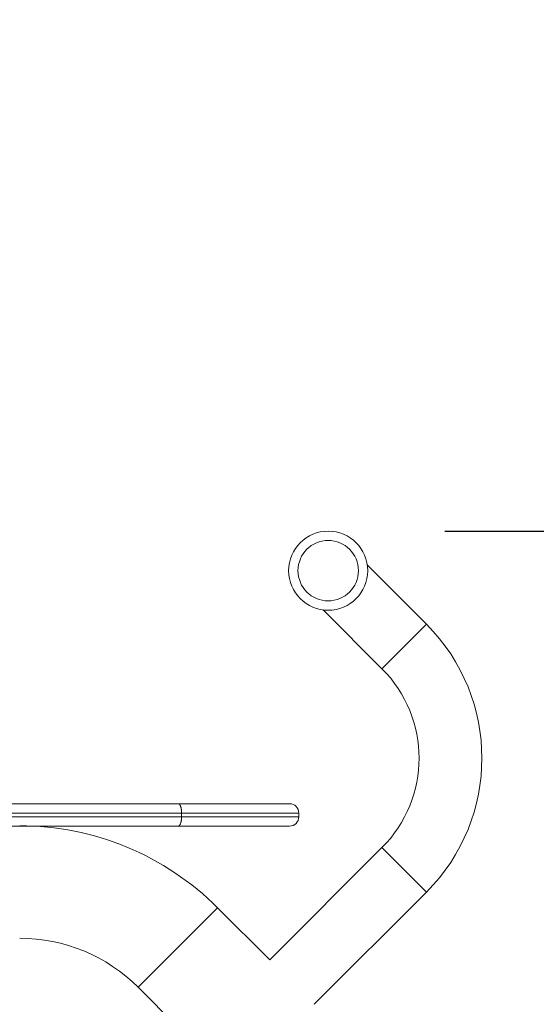
# Model space of a CAD drawing. Units: millimetres. Extents: x 2031.79 to 2037.52, y 2335.32 to 2342.56.
# Drawn here: x 2034.72 to 2035, y 2340.99 to 2341.52 of the extents above; entities that cross this region are included whole.
import ezdxf

# ---------------------------------------------------------------- set-up
doc = ezdxf.new("R2010")
doc.units = ezdxf.units.MM
doc.layers.get('0').update_dxf_attribs({"lineweight": 5})
doc.layers.add('DIASTASEIS', color=253, linetype='Continuous', lineweight=15)
doc.styles.get("Standard").update_dxf_attribs({"font": 'GOTHIC.TTF'})
doc.dimstyles.get("Standard").update_dxf_attribs({"dimtxt": 0.15, "dimasz": 0.15, "dimexe": 0.0625, "dimexo": 0.0625, "dimgap": 0.01, "dimtad": 0, "dimdec": 1, "dimzin": 0, "dimdsep": 46, "dimtxsty": 'Standard', "dimblk": 'OBLIQUE', "dimblk2": 'OBLIQUE', "dimcen": 0.06, "dimadec": 0, "dimazin": 0, "dimtfac": 1, "dimtdec": 1, "dimtofl": 0, "dimtmove": 0, "dimatfit": 3, "dimldrblk": 'OBLIQUE', "dimfxl": 1, "dimtolj": 1, "dimtzin": 0, "dimarcsym": 0})

# ---------------------------------------------------------------- blocks, each defined once
blk = doc.blocks.new('_Oblique')
at = {"color": 0, "linetype": 'ByBlock', "lineweight": -2}
blk.add_line((-0.5, -0.5), (0.5, 0.5), dxfattribs=at)
blk = doc.blocks.new('*D36')
at = {"layer": 'Defpoints', "color": 0}
for p in [(2034.37316, 2342.05786), (2034.37316, 2340.55786), (2036.30366, 2340.55786)]:
    blk.add_point(p, dxfattribs=at)
at = {"layer": 'DIASTASEIS', "color": 0, "lineweight": -2}
for p, q in [((2034.43566, 2342.05786), (2036.36616, 2342.05786)), ((2036.30366, 2342.05786), (2036.30366, 2341.50217)), ((2036.30366, 2340.55786), (2036.30366, 2341.11355)), ((2034.43566, 2340.55786), (2036.36616, 2340.55786))]:
    blk.add_line(p, q, dxfattribs=at)
at = {"layer": 'DIASTASEIS', "color": 0, "linetype": 'ByBlock', "lineweight": -2, "xscale": 0.15, "yscale": 0.15, "zscale": 0.15}
for p, rotation in [((2036.30366, 2342.05786), 90), ((2036.30366, 2340.55786), 270)]:
    blk.add_blockref('_Oblique', p, dxfattribs=dict(at, rotation=rotation))
at = {"layer": 'DIASTASEIS', "color": 0, "insert": (2036.30366, 2341.30786), "char_height": 0.15, "attachment_point": 5, "rotation": 90}
blk.add_mtext('\\A1;1.50', dxfattribs=at)
blk = doc.blocks.new('*D37')
at = {"layer": 'Defpoints', "color": 0}
for p in [(2034.88892, 2341.24604), (2034.86817, 2340.55786), (2035.54001, 2340.55786)]:
    blk.add_point(p, dxfattribs=at)
at = {"layer": 'DIASTASEIS', "color": 0, "lineweight": -2}
for p, q in [((2034.95142, 2341.24604), (2035.60251, 2341.24604)), ((2035.54001, 2341.24604), (2035.54001, 2341.10656)), ((2035.54001, 2340.55786), (2035.54001, 2340.69734)), ((2034.93067, 2340.55786), (2035.60251, 2340.55786))]:
    blk.add_line(p, q, dxfattribs=at)
at = {"layer": 'DIASTASEIS', "color": 0, "linetype": 'ByBlock', "lineweight": -2, "xscale": 0.15, "yscale": 0.15, "zscale": 0.15}
for p, rotation in [((2035.54001, 2341.24604), 90), ((2035.54001, 2340.55786), 270)]:
    blk.add_blockref('_Oblique', p, dxfattribs=dict(at, rotation=rotation))
at = {"layer": 'DIASTASEIS', "color": 0, "insert": (2035.54001, 2340.90195), "char_height": 0.15, "attachment_point": 5, "rotation": 90}
blk.add_mtext('\\A1;\\A1;0.65', dxfattribs=at)

msp = doc.modelspace()

# ---------------------------------------------------------------- linework, layer by layer
for p, q in [((2034.90992, 2341.22777), (2034.9416, 2341.19609)), ((2034.91777, 2341.17226), (2034.88622, 2341.20381)), ((2034.9416, 2341.19609), (2034.91777, 2341.17226)), ((2034.65845, 2341.09986), (2034.80846, 2341.09986)), ((2034.80846, 2341.09986), (2034.86817, 2341.09986)), ((2034.80848, 2341.09986), (2034.80846, 2341.09986)), ((2034.8085, 2341.09986), (2034.80848, 2341.09986)), ((2034.80852, 2341.09985), (2034.8085, 2341.09986)), ((2034.80854, 2341.09985), (2034.80852, 2341.09985)), ((2034.80856, 2341.09985), (2034.80854, 2341.09985)), ((2034.80858, 2341.09985), (2034.80856, 2341.09985)), ((2034.8086, 2341.09984), (2034.80858, 2341.09985)), ((2034.80862, 2341.09984), (2034.8086, 2341.09984)), ((2034.80864, 2341.09983), (2034.80862, 2341.09984)), ((2034.80867, 2341.09982), (2034.80864, 2341.09983)), ((2034.80869, 2341.09982), (2034.80867, 2341.09982)), ((2034.80871, 2341.09981), (2034.80869, 2341.09982)), ((2034.80873, 2341.0998), (2034.80871, 2341.09981)), ((2034.80875, 2341.09979), (2034.80873, 2341.0998)), ((2034.80877, 2341.09978), (2034.80875, 2341.09979)), ((2034.80879, 2341.09977), (2034.80877, 2341.09978)), ((2034.80882, 2341.09976), (2034.80879, 2341.09977)), ((2034.80884, 2341.09975), (2034.80882, 2341.09976)), ((2034.80886, 2341.09974), (2034.80884, 2341.09975)), ((2034.80888, 2341.09972), (2034.80886, 2341.09974)), ((2034.8089, 2341.09971), (2034.80888, 2341.09972)), ((2034.80892, 2341.0997), (2034.8089, 2341.09971)), ((2034.80895, 2341.09968), (2034.80892, 2341.0997)), ((2034.80897, 2341.09966), (2034.80895, 2341.09968)), ((2034.80899, 2341.09965), (2034.80897, 2341.09966)), ((2034.80901, 2341.09963), (2034.80899, 2341.09965)), ((2034.80903, 2341.09961), (2034.80901, 2341.09963)), ((2034.80905, 2341.09959), (2034.80903, 2341.09961)), ((2034.80907, 2341.09957), (2034.80905, 2341.09959)), ((2034.8091, 2341.09955), (2034.80907, 2341.09957)), ((2034.80912, 2341.09953), (2034.8091, 2341.09955)), ((2034.80914, 2341.09951), (2034.80912, 2341.09953)), ((2034.80916, 2341.09948), (2034.80914, 2341.09951)), ((2034.80918, 2341.09946), (2034.80916, 2341.09948)), ((2034.66031, 2341.09486), (2034.81031, 2341.09486)), ((2034.80922, 2341.09941), (2034.80918, 2341.09946)), ((2034.80927, 2341.09935), (2034.80922, 2341.09941)), ((2034.80931, 2341.0993), (2034.80927, 2341.09935)), ((2034.80935, 2341.09924), (2034.80931, 2341.0993)), ((2034.80939, 2341.09918), (2034.80935, 2341.09924)), ((2034.80943, 2341.09911), (2034.80939, 2341.09918)), ((2034.80947, 2341.09904), (2034.80943, 2341.09911)), ((2034.80951, 2341.09897), (2034.80947, 2341.09904)), ((2034.80955, 2341.0989), (2034.80951, 2341.09897)), ((2034.80959, 2341.09882), (2034.80955, 2341.0989)), ((2034.80963, 2341.09874), (2034.80959, 2341.09882)), ((2034.80966, 2341.09866), (2034.80963, 2341.09874)), ((2034.8097, 2341.09857), (2034.80966, 2341.09866)), ((2034.80973, 2341.09848), (2034.8097, 2341.09857)), ((2034.80977, 2341.09839), (2034.80973, 2341.09848)), ((2034.80984, 2341.0982), (2034.80977, 2341.09839)), ((2034.8099, 2341.09801), (2034.80984, 2341.0982)), ((2034.80996, 2341.0978), (2034.8099, 2341.09801)), ((2034.81001, 2341.09759), (2034.80996, 2341.0978)), ((2034.81006, 2341.09738), (2034.81001, 2341.09759)), ((2034.81011, 2341.09715), (2034.81006, 2341.09738)), ((2034.81015, 2341.09693), (2034.81011, 2341.09715)), ((2034.81018, 2341.0967), (2034.81015, 2341.09693)), ((2034.81021, 2341.09647), (2034.81018, 2341.0967)), ((2034.81024, 2341.09623), (2034.81021, 2341.09647)), ((2034.81026, 2341.096), (2034.81024, 2341.09623)), ((2034.81028, 2341.09577), (2034.81026, 2341.096)), ((2034.8103, 2341.09554), (2034.81028, 2341.09577)), ((2034.81031, 2341.09531), (2034.8103, 2341.09554)), ((2034.81031, 2341.09486), (2034.81031, 2341.09531)), ((2034.81031, 2341.09486), (2034.87317, 2341.09486)), ((2034.81031, 2341.09286), (2034.81031, 2341.09486)), ((2034.87317, 2341.09286), (2034.87317, 2341.09486)), ((2034.66031, 2341.09286), (2034.81031, 2341.09286)), ((2034.80963, 2341.08898), (2034.80959, 2341.0889)), ((2034.80966, 2341.08906), (2034.80963, 2341.08898)), ((2034.8097, 2341.08914), (2034.80966, 2341.08906)), ((2034.80973, 2341.08923), (2034.8097, 2341.08914)), ((2034.80977, 2341.08932), (2034.80973, 2341.08923)), ((2034.80984, 2341.08951), (2034.80977, 2341.08932)), ((2034.8099, 2341.08971), (2034.80984, 2341.08951)), ((2034.80996, 2341.08991), (2034.8099, 2341.08971)), ((2034.81001, 2341.09012), (2034.80996, 2341.08991)), ((2034.81006, 2341.09034), (2034.81001, 2341.09012)), ((2034.81011, 2341.09056), (2034.81006, 2341.09034)), ((2034.81015, 2341.09079), (2034.81011, 2341.09056)), ((2034.81018, 2341.09102), (2034.81015, 2341.09079)), ((2034.81021, 2341.09125), (2034.81018, 2341.09102)), ((2034.81024, 2341.09148), (2034.81021, 2341.09125)), ((2034.81026, 2341.09171), (2034.81024, 2341.09148)), ((2034.81028, 2341.09195), (2034.81026, 2341.09171)), ((2034.8103, 2341.09218), (2034.81028, 2341.09195)), ((2034.81031, 2341.09241), (2034.8103, 2341.09218)), ((2034.81031, 2341.09286), (2034.81031, 2341.09241)), ((2034.81031, 2341.09286), (2034.87317, 2341.09286)), ((2034.65845, 2341.08786), (2034.80846, 2341.08786)), ((2034.80846, 2341.08786), (2034.86817, 2341.08786)), ((2034.80848, 2341.08786), (2034.80846, 2341.08786)), ((2034.8085, 2341.08786), (2034.80848, 2341.08786)), ((2034.80852, 2341.08786), (2034.8085, 2341.08786)), ((2034.80854, 2341.08786), (2034.80852, 2341.08786)), ((2034.80856, 2341.08786), (2034.80854, 2341.08786)), ((2034.80858, 2341.08787), (2034.80856, 2341.08786)), ((2034.8086, 2341.08787), (2034.80858, 2341.08787)), ((2034.80862, 2341.08788), (2034.8086, 2341.08787)), ((2034.80864, 2341.08788), (2034.80862, 2341.08788)), ((2034.80867, 2341.08789), (2034.80864, 2341.08788)), ((2034.80869, 2341.0879), (2034.80867, 2341.08789)), ((2034.80871, 2341.0879), (2034.80869, 2341.0879)), ((2034.80873, 2341.08791), (2034.80871, 2341.0879)), ((2034.80875, 2341.08792), (2034.80873, 2341.08791)), ((2034.80877, 2341.08793), (2034.80875, 2341.08792)), ((2034.80879, 2341.08794), (2034.80877, 2341.08793)), ((2034.80882, 2341.08795), (2034.80879, 2341.08794)), ((2034.80884, 2341.08796), (2034.80882, 2341.08795)), ((2034.80886, 2341.08798), (2034.80884, 2341.08796)), ((2034.80888, 2341.08799), (2034.80886, 2341.08798)), ((2034.8089, 2341.088), (2034.80888, 2341.08799)), ((2034.80892, 2341.08802), (2034.8089, 2341.088)), ((2034.80895, 2341.08803), (2034.80892, 2341.08802)), ((2034.80897, 2341.08805), (2034.80895, 2341.08803)), ((2034.80899, 2341.08807), (2034.80897, 2341.08805)), ((2034.80901, 2341.08808), (2034.80899, 2341.08807)), ((2034.80903, 2341.0881), (2034.80901, 2341.08808)), ((2034.80905, 2341.08812), (2034.80903, 2341.0881)), ((2034.80907, 2341.08814), (2034.80905, 2341.08812)), ((2034.8091, 2341.08816), (2034.80907, 2341.08814)), ((2034.80912, 2341.08819), (2034.8091, 2341.08816)), ((2034.80914, 2341.08821), (2034.80912, 2341.08819)), ((2034.80916, 2341.08823), (2034.80914, 2341.08821)), ((2034.80918, 2341.08826), (2034.80916, 2341.08823)), ((2034.80922, 2341.08831), (2034.80918, 2341.08826)), ((2034.80927, 2341.08836), (2034.80922, 2341.08831)), ((2034.80931, 2341.08842), (2034.80927, 2341.08836)), ((2034.80935, 2341.08848), (2034.80931, 2341.08842)), ((2034.80939, 2341.08854), (2034.80935, 2341.08848)), ((2034.80943, 2341.0886), (2034.80939, 2341.08854)), ((2034.80947, 2341.08867), (2034.80943, 2341.0886)), ((2034.80951, 2341.08874), (2034.80947, 2341.08867)), ((2034.80955, 2341.08882), (2034.80951, 2341.08874)), ((2034.80959, 2341.0889), (2034.80955, 2341.08882)), ((2034.85756, 2341.01609), (2034.91777, 2341.0763)), ((2034.9416, 2341.05247), (2034.91777, 2341.0763)), ((2034.9416, 2341.05247), (2034.88139, 2340.99226)), ((2034.78699, 2341.00139), (2034.82963, 2341.04403)), ((2034.82963, 2341.04403), (2034.85756, 2341.01609)), ((2034.86669, 2340.92169), (2034.78699, 2341.00139))]:
    msp.add_line(p, q)
at = {"extrusion": (0, 0, -1)}
for radius in [0.0212, 0.0162]:
    msp.add_circle((-2034.88892, 2341.22484), radius, dxfattribs=at)
for centre, radius, start, end in [((-2034.8698, 2341.12428), 0.10155, 135, 225), ((-2034.86817, 2341.09486), 0.005, 90, 180), ((-2034.72345, 2340.93786), 0.15015, 90, 135)]:
    msp.add_arc(centre, radius, start, end, dxfattribs=at)
for centre, radius, start, end in [((2034.8698, 2341.12428), 0.06785, 315, 45), ((2034.86817, 2341.09286), 0.005, 270, 0), ((2034.72345, 2340.93786), 0.08985, 45, 90)]:
    msp.add_arc(centre, radius, start, end)

# ---------------------------------------------------------------- dimensions: what is measured, and where the dimension line sits
at = {"layer": 'DIASTASEIS'}
dim = msp.add_linear_dim(base=(2036.30366, 2340.55786), p1=(2034.37316, 2342.05786), p2=(2034.37316, 2340.55786), angle=90, dimstyle='Standard', override={"dimdec": 2, "dimrnd": 0.05, "dimtxsty": 'Standard', "dimldrblk": 'Oblique'}, dxfattribs=at)
dim.commit()
dim.dimension.update_dxf_attribs({"geometry": '*D36', "text_midpoint": (2036.30366, 2341.30786)})
dim = msp.add_linear_dim(base=(2035.54001, 2340.55786), p1=(2034.88892, 2341.24604), p2=(2034.86817, 2340.55786), angle=90, text='\\A1;0.65', dimstyle='Standard', override={"dimdec": 2, "dimrnd": 0.05, "dimtxsty": 'Standard', "dimldrblk": 'Oblique'}, dxfattribs=at)
dim.commit()
dim.dimension.update_dxf_attribs({"geometry": '*D37', "text_midpoint": (2035.54001, 2340.90195)})

doc.saveas('drawing.dxf')
